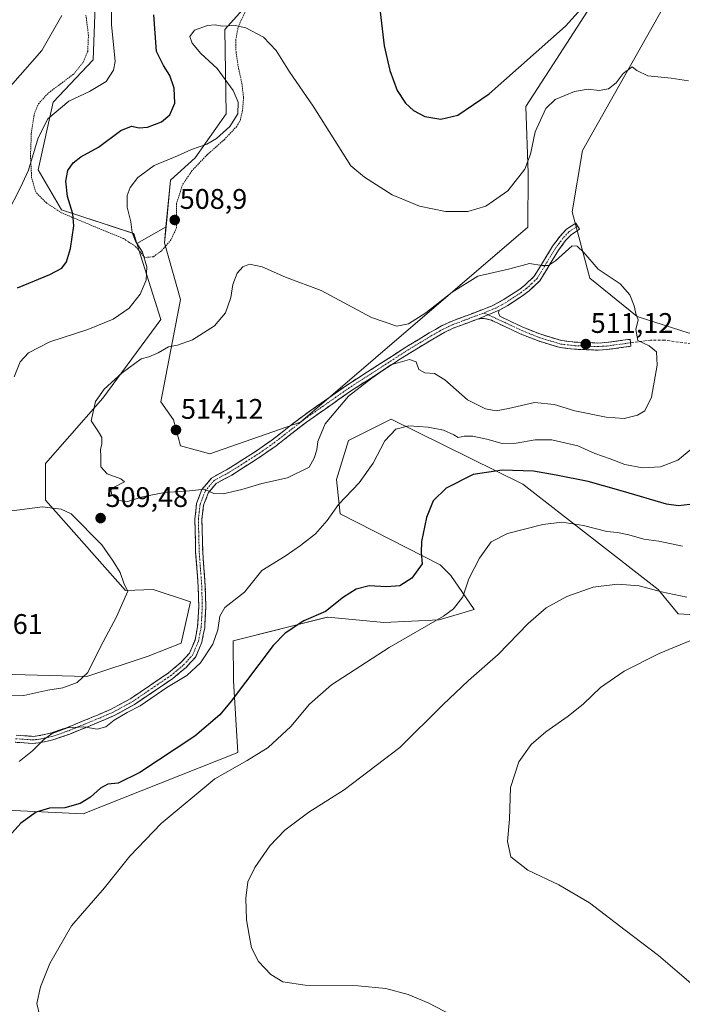
# Model space of a CAD drawing. Units: metres. Extents: x 576992 to 580454, y 4705725 to 4708077.
# Drawn here: x 578004 to 578238, y 4706608 to 4706956 of the extents above; entities that cross this region are included whole.
import ezdxf
from ezdxf.enums import TextEntityAlignment as Align

# ---------------------------------------------------------------- set-up
doc = ezdxf.new("R2010")
doc.units = ezdxf.units.M
doc.header["$MEASUREMENT"] = 0
for name, pattern in [('TRAZO_Y_PUNTO', [1, 0.5, -0.25, 0, -0.25]), ('TRAZOS', [0.75, 0.5, -0.25]), ('TRAZOSX2', [1.5, 1, -0.5])]:
    doc.linetypes.add(name, pattern=pattern)
for name, color, linetype, lineweight in [('Alambrada', 19, 'TRAZOS', 0), ('Arbolado forestal CxS', 92, 'Continuous', 0), ('Camino', 19, 'TRAZOSX2', 0), ('Camino Cxs', 19, 'Continuous', 0), ('Camino eje', 19, 'TRAZO_Y_PUNTO', 0), ('Carátula', 7, 'Continuous', 5), ('Cultivos herbáceos CxS', 92, 'Continuous', 0), ('Curva de nivel maestra', 36, 'Continuous', 30), ('Curva de nivel normal', 36, 'Continuous', 0), ('Matorral CxS', 135, 'Continuous', 0), ('Punto de cota en terreno', 7, 'Continuous', 0), ('Rótulo de punto de cota en terreno', 19, 'Continuous', 0), ('Senda', 19, 'TRAZOSX2', 0)]:
    doc.layers.add(name, color=color, linetype=linetype, lineweight=lineweight)
doc.styles.add('Arial', font='txt', dxfattribs={"height": 0.2})

# ---------------------------------------------------------------- blocks, each defined once
blk = doc.blocks.new('*U150')
at = {"layer": 'Cultivos herbáceos CxS', "color": 92, "linetype": 'Continuous', "lineweight": 0}
for points in [[(577999.0627, 4706676.6603, 500.565), (578026.2473, 4706675.4401, 497.9139), (578080.8823, 4706697.0871, 495.1869), (578079.3367, 4706722.3427, 500.0431), (578079.2209, 4706736.5653, 502.2679), (578112.4757, 4706744.9099, 498.4122), (578113.9713, 4706744.7635, 498.1733), (578132.4243, 4706742.9587, 495.932), (578152.0109, 4706743.9887, 494.2832), (578164.3807, 4706747.5967, 492.671), (578156.1057, 4706759.5633, 495.9723), (578152.3383, 4706763.3327, 497.4528), (578116.9759, 4706781.3379, 504.0185), (578115.7195, 4706793.4811, 505.7928), (578120.0101, 4706807.2977, 507.0905), (578125.3799, 4706809.9839, 506.2419), (578135.0757, 4706814.8349, 505.2392), (578181.5289, 4706791.8053, 497.8584), (578229.3743, 4706754.6827, 489.506), (578236.4731, 4706746.0569, 486.6262), (578248.3839, 4706745.3275, 485.8651)], [(578441.0835, 4706865.8695, 491.6479), (578428.5811, 4706873.5301, 492.7585), (578428.3307, 4706873.4985, 492.7554), (578406.6293, 4706870.7791, 494.3455), (578392.1971, 4706856.8627, 495.7524), (578384.4657, 4706830.0615, 497.0717), (578370.0397, 4706825.9545, 499.295), (578332.9619, 4706835.8915, 501.2344), (578294.8455, 4706845.5299, 503.1624), (578275.1107, 4706850.5203, 505.3621), (578240.3175, 4706845.2475, 508.4815), (578221.9037, 4706851.1097, 509.8356), (578205.2301, 4706864.6839, 510.4024), (578198.9735, 4706888.0491, 509.1628), (578202.6535, 4706909.7299, 508.0385), (578236.5381, 4706969.9705, 501.3416)], [(578208.0317, 4706964.7159, 501.534), (578192.1449, 4706940.0039, 503.142), (578182.6205, 4706925.2957, 503.6526), (578183.4039, 4706901.7741, 505.9842), (578183.3193, 4706882.6405, 508.4822), (578103.0071, 4706813.8033, 510.668), (578070.9991, 4706802.5923, 512.3862), (578060.5833, 4706805.4141, 513.0131), (578058.0727, 4706814.6263, 513.6827), (578053.6687, 4706820.9653, 513.1796), (578060.6463, 4706857.0479, 508.6288), (578054.9255, 4706877.0721, 508.0427), (578055.4665, 4706882.8125, 508.6882), (578057.0177, 4706899.2643, 507.8599), (578065.7475, 4706907.1821, 506.5885), (578076.6877, 4706922.7117, 504.8172), (578076.2697, 4706952.4397, 505.3342), (578097.1973, 4706975.9065, 503.8944)], [(578030.6417, 4706967.3647, 493.6874), (578029.7581, 4706941.7713, 493.9473), (578015.6381, 4706926.7685, 495.2694), (578010.3425, 4706902.9403, 497.6267), (578018.5161, 4706888.7973, 499.5863), (578044.0447, 4706880.4221, 505.5211), (578045.1763, 4706876.8443, 505.2132), (578053.6693, 4706849.9875, 508.4574), (578033.1629, 4706822.2205, 511.2587), (578020.5807, 4706807.9019, 508.7365), (578012.8491, 4706799.1399, 508.5876), (578012.8719, 4706786.2495, 510.019), (578041.1961, 4706754.2987, 509.678), (578050.9363, 4706754.6743, 508.4535), (578064.1741, 4706750.2609, 506.602), (578060.7817, 4706735.7431, 506.2685), (578049.1777, 4706731.0931, 507.4479), (578027.5235, 4706723.9011, 508.9274), (577996.9735, 4706724.7381, 511.6078)]]:
    blk.add_polyline3d(points, dxfattribs=at)
blk = doc.blocks.new('5PATER')
at = {"layer": 'Carátula', "linetype": 'Continuous', "lineweight": 5}
h = blk.add_hatch(color=250, dxfattribs=at)
edge = h.paths.add_edge_path()
edge.add_ellipse((0, 0.01), major_axis=(-1.33, -1.34), ratio=0.999422, start_angle=0, end_angle=360)

msp = doc.modelspace()

# ---------------------------------------------------------------- linework, layer by layer
at = {"layer": 'Alambrada', "color": 19, "linetype": 'TRAZOS', "lineweight": 0}
msp.add_polyline3d([(578084.01, 4706959.79, 504.49), (578081.05, 4706953.67, 504.95), (578080.09, 4706948.76, 505.33), (578080.21, 4706944.75, 505.58), (578080.94, 4706939.51, 505.6), (578082.3, 4706933.44, 505.45), (578082.87, 4706928.43, 505.16), (578082.53, 4706923.92, 505.01), (578081.76, 4706920.6, 505.06), (578080.46, 4706918.26, 504.96), (578075.98, 4706913.51, 505.34), (578070.01, 4706908.24, 505.88), (578064.64, 4706902.59, 506.74), (578061.27, 4706897.58, 507.64), (578059.16, 4706891.02, 508.3), (578059.19, 4706882.43, 508.69), (578057.23, 4706878.17, 508.16), (578053.87, 4706874.29, 506.66), (578051.03, 4706872.22, 505.62), (578047.98, 4706871.96, 504.88), (578044.58, 4706875.96, 504.5), (578040.4, 4706878.63, 503.65), (578026.51, 4706884.38, 500.68), (578018.53, 4706887.74, 498.72), (578013.19, 4706891.23, 497.31), (578009.46, 4706895.01, 496.18), (578007.99, 4706900.04, 495.47), (578007.59, 4706907.8, 494.56), (578007.87, 4706915.76, 493.71), (578008.89, 4706922.58, 492.92), (578010.41, 4706926.24, 492.52), (578013.92, 4706930.07, 492.53), (578022.87, 4706936.77, 492.74), (578026.23, 4706940.98, 492.6), (578027.8, 4706944.77, 492.43), (578028.07, 4706950.36, 492.14), (578027.17, 4706957.53, 491.52)], dxfattribs=at)
at = {"layer": 'Arbolado forestal CxS', "color": 92, "linetype": 'Continuous', "lineweight": 0}
for points in [[(578097.2, 4706975.91, 503.89), (578076.27, 4706952.44, 505.33), (578076.69, 4706922.71, 504.82), (578065.75, 4706907.18, 506.59), (578057.02, 4706899.26, 507.86), (578055.47, 4706882.81, 508.69), (578045.18, 4706876.84, 505.21), (578045.18, 4706876.84, 505.21), (578044.04, 4706880.42, 505.52), (578018.52, 4706888.8, 499.59), (578010.34, 4706902.94, 497.63), (578015.64, 4706926.77, 495.27), (578029.76, 4706941.77, 493.95), (578030.64, 4706967.36, 493.69)], [(578055.47, 4706882.81, 508.69), (578057.02, 4706899.26, 507.86), (578065.75, 4706907.18, 506.59), (578076.69, 4706922.71, 504.82), (578076.27, 4706952.44, 505.33), (578097.2, 4706975.91, 503.89)], [(578030.64, 4706967.36, 493.69), (578029.76, 4706941.77, 493.95), (578015.64, 4706926.77, 495.27), (578010.34, 4706902.94, 497.63), (578018.52, 4706888.8, 499.59), (578044.04, 4706880.42, 505.52), (578045.18, 4706876.84, 505.21)], [(578055.47, 4706882.81, 508.69), (578045.18, 4706876.84, 505.21)]]:
    msp.add_polyline3d(points, dxfattribs=at)
at = {"layer": 'Camino', "color": 19, "linetype": 'TRAZOSX2', "lineweight": 0}
for points in [[(578002.48, 4706703.18), (578008.33, 4706702.77), (578010.12, 4706702.91), (578014.82, 4706703.91), (578020.64, 4706705.93), (578031.55, 4706710.4), (578036.07, 4706712.36), (578042.99, 4706716.13), (578056.35, 4706725.2), (578060.82, 4706728.93), (578063.82, 4706732.18), (578065.72, 4706736.77), (578066.65, 4706741.47), (578067.04, 4706748.53), (578066.87, 4706755.45), (578065.95, 4706767.74), (578065.66, 4706779.6), (578066.3, 4706785.03), (578068.18, 4706790), (578071.53, 4706794.03), (578077.43, 4706797.25), (578083.18, 4706800.92), (578087.75, 4706803.83), (578092.91, 4706807.46), (578103.65, 4706815.82), (578119.23, 4706826.74), (578134.07, 4706836.31), (578140.61, 4706840.53), (578148.48, 4706845.29), (578152.86, 4706847.79), (578156.23, 4706849.34), (578170.76, 4706854.83), (578175.01, 4706857.17), (578180.12, 4706860.53), (578182.14, 4706862.04), (578185.6, 4706865.33), (578192.05, 4706875.9), (578194.74, 4706879.52), (578196.98, 4706881.92), (578200.26, 4706884.06), (578200.95, 4706883.02)], [(578200.95, 4706883.02), (578201.63, 4706881.97), (578198.6, 4706879.99), (578196.66, 4706877.91), (578194.12, 4706874.5), (578187.56, 4706863.74), (578183.75, 4706860.13), (578181.55, 4706858.49), (578176.3, 4706855.02), (578173.23, 4706853.34)], [(578173.23, 4706853.34), (578172.96, 4706852.34), (578173.41, 4706851.16), (578181.61, 4706847.32), (578187.54, 4706844.93), (578195.23, 4706842.56), (578200.02, 4706842.04), (578208.06, 4706841.72), (578210.95, 4706841.88), (578219.45, 4706843.04), (578219.61, 4706841.8)], [(578165.84, 4706850.3), (578157.2, 4706847.04), (578154.01, 4706845.56), (578149.75, 4706843.13), (578141.93, 4706838.41), (578120.63, 4706824.67), (578105.14, 4706813.81), (578094.4, 4706805.45), (578089.14, 4706801.75), (578078.7, 4706795.1), (578073.15, 4706792.07), (578070.37, 4706788.72), (578068.75, 4706784.43), (578068.16, 4706779.48), (578068.45, 4706767.86), (578069.36, 4706755.57), (578069.54, 4706748.5), (578069.14, 4706741.16), (578068.12, 4706736.04), (578065.96, 4706730.82), (578062.55, 4706727.11), (578057.85, 4706723.2), (578044.3, 4706713.99), (578037.17, 4706710.11), (578032.52, 4706708.1), (578021.52, 4706703.59), (578015.5, 4706701.5), (578010.47, 4706700.43), (578008.34, 4706700.27), (578002.16, 4706700.69)], [(578219.61, 4706841.8), (578219.77, 4706840.56), (578211.19, 4706839.39), (578208.08, 4706839.21), (578199.83, 4706839.54), (578194.72, 4706840.1), (578186.71, 4706842.58), (578180.61, 4706845.03), (578170.51, 4706849.76), (578167.82, 4706850.4), (578165.84, 4706850.3)]]:
    msp.add_lwpolyline(points, dxfattribs=at)
at = {"layer": 'Camino Cxs', "color": 19, "linetype": 'Continuous', "lineweight": 0}
msp.add_lwpolyline([(578173.23, 4706853.34), (578165.84, 4706850.3)], dxfattribs=at)
msp.add_lwpolyline([(578173.23, 4706853.34), (578165.84, 4706850.3)], dxfattribs=at)
msp.add_polyline3d([(578002.48, 4706703.18, 505.87), (578005.41, 4706702.98, 505.54), (578008.33, 4706702.77, 505.25), (578010.12, 4706702.91, 505.11), (578014.82, 4706703.91, 505.02), (578017.73, 4706704.92, 505.07), (578020.64, 4706705.93, 505.05), (578024.28, 4706707.42, 505.14), (578027.91, 4706708.91, 505.36), (578031.55, 4706710.4, 505.61), (578036.07, 4706712.36, 505.39), (578039.53, 4706714.25, 505.49), (578042.99, 4706716.13, 505.65), (578046.33, 4706718.4, 505.73), (578049.67, 4706720.67, 505.76), (578053.01, 4706722.93, 505.64), (578056.35, 4706725.2, 505.61), (578058.59, 4706727.07, 505.75), (578060.82, 4706728.93, 505.69), (578063.82, 4706732.18, 505.82), (578065.72, 4706736.77, 505.97), (578066.65, 4706741.47, 505.96), (578066.85, 4706745, 506.17), (578067.04, 4706748.53, 506.55), (578066.96, 4706751.99, 506.46), (578066.87, 4706755.45, 506.49), (578066.56, 4706759.55, 506.69), (578066.26, 4706763.64, 506.97), (578065.95, 4706767.74, 507.16), (578065.85, 4706771.69, 507.42), (578065.76, 4706775.65, 507.9), (578065.66, 4706779.6, 508.49), (578065.98, 4706782.32, 508.79), (578066.3, 4706785.03, 509.13), (578067.24, 4706787.52, 509.51), (578068.18, 4706790, 509.89), (578069.86, 4706792.02, 510.2), (578071.53, 4706794.03, 510.57), (578074.48, 4706795.64, 511.1), (578077.43, 4706797.25, 511.33), (578080.31, 4706799.09, 511.49), (578083.18, 4706800.92, 511.59), (578085.47, 4706802.38, 511.6), (578087.75, 4706803.83, 511.55), (578090.33, 4706805.65, 511.49), (578092.91, 4706807.46, 511.4), (578096.49, 4706810.25, 511.31), (578100.07, 4706813.03, 511.2), (578103.65, 4706815.82, 511.05), (578107.55, 4706818.55, 510.77), (578111.44, 4706821.28, 510.76), (578115.34, 4706824.01, 510.49), (578119.23, 4706826.74, 510.4), (578122.94, 4706829.13, 510.34), (578126.65, 4706831.53, 510.33), (578130.36, 4706833.92, 510.17), (578134.07, 4706836.31, 510.11), (578137.34, 4706838.42, 510.11), (578140.61, 4706840.53, 510.16), (578144.55, 4706842.91, 510.34), (578148.48, 4706845.29, 510.53), (578150.67, 4706846.54, 510.74), (578152.86, 4706847.79, 510.98), (578156.23, 4706849.34, 511.2), (578159.86, 4706850.71, 511.46), (578163.5, 4706852.09, 511.71), (578167.13, 4706853.46, 511.76), (578170.76, 4706854.83, 511.61), (578175.01, 4706857.17, 511.42), (578177.57, 4706858.85, 511.2), (578180.12, 4706860.53, 510.98), (578182.14, 4706862.04, 510.8), (578185.6, 4706865.33, 510.39), (578187.75, 4706868.85, 510.02), (578189.9, 4706872.38, 509.73), (578192.05, 4706875.9, 509.48), (578194.74, 4706879.52, 509.33), (578196.98, 4706881.92, 509.15), (578200.26, 4706884.06, 509.12), (578201.63, 4706881.97, 509.36), (578198.6, 4706879.99, 509.45), (578196.66, 4706877.91, 509.65), (578194.12, 4706874.5, 509.75), (578191.93, 4706870.91, 509.86), (578189.75, 4706867.33, 510.17), (578187.56, 4706863.74, 510.56), (578185.66, 4706861.94, 510.8), (578183.75, 4706860.13, 511.01), (578181.55, 4706858.49, 511.15), (578178.93, 4706856.76, 511.43), (578176.3, 4706855.02, 511.65), (578173.23, 4706853.34, 511.77), (578173.23, 4706853.34, 511.77), (578169.54, 4706851.82, 511.94), (578165.84, 4706850.3, 512.08), (578161.52, 4706848.67, 511.71), (578157.2, 4706847.04, 511.49), (578154.01, 4706845.56, 511.19), (578149.75, 4706843.13, 510.67), (578145.84, 4706840.77, 510.32), (578141.93, 4706838.41, 510.12), (578138.38, 4706836.12, 509.94), (578134.83, 4706833.83, 509.88), (578131.28, 4706831.54, 509.84), (578127.73, 4706829.25, 509.96), (578124.18, 4706826.96, 509.92), (578120.63, 4706824.67, 509.91), (578116.76, 4706821.96, 510.08), (578112.89, 4706819.24, 510.35), (578109.01, 4706816.53, 510.49), (578105.14, 4706813.81, 510.78), (578101.56, 4706811.02, 510.95), (578097.98, 4706808.24, 511.03), (578094.4, 4706805.45, 511.17), (578091.77, 4706803.6, 511.27), (578089.14, 4706801.75, 511.33), (578085.66, 4706799.53, 511.35), (578082.18, 4706797.32, 511.2), (578078.7, 4706795.1, 511), (578075.93, 4706793.59, 510.77), (578073.15, 4706792.07, 510.33), (578070.37, 4706788.72, 509.78), (578068.75, 4706784.43, 509.13), (578068.16, 4706779.48, 508.43), (578068.26, 4706775.61, 507.85), (578068.35, 4706771.73, 507.37), (578068.45, 4706767.86, 507.04), (578068.75, 4706763.76, 506.76), (578069.06, 4706759.67, 506.59), (578069.36, 4706755.57, 506.4), (578069.45, 4706752.04, 506.25), (578069.54, 4706748.5, 506.13), (578069.34, 4706744.83, 505.74), (578069.14, 4706741.16, 505.58), (578068.63, 4706738.6, 505.61), (578068.12, 4706736.04, 505.5), (578067.04, 4706733.43, 505.53), (578065.96, 4706730.82, 505.42), (578064.26, 4706728.97, 505.34), (578062.55, 4706727.11, 505.21), (578060.2, 4706725.16, 505.21), (578057.85, 4706723.2, 505.01), (578054.46, 4706720.9, 505.04), (578051.08, 4706718.6, 505.19), (578047.69, 4706716.29, 505.18), (578044.3, 4706713.99, 505.12), (578040.74, 4706712.05, 504.94), (578037.17, 4706710.11, 504.98), (578034.85, 4706709.11, 505.07), (578032.52, 4706708.1, 505.13), (578028.85, 4706706.6, 504.98), (578025.19, 4706705.09, 504.73), (578021.52, 4706703.59, 504.6), (578018.51, 4706702.55, 504.52), (578015.5, 4706701.5, 504.49), (578012.99, 4706700.97, 504.6), (578010.47, 4706700.43, 504.79), (578008.34, 4706700.27, 505.05), (578005.25, 4706700.48, 505.44), (578002.16, 4706700.69, 505.77)], dxfattribs=at)
msp.add_polyline3d([(578165.84, 4706850.3, 512.08), (578169.54, 4706851.82, 511.94), (578173.23, 4706853.34, 511.77), (578172.96, 4706852.34, 511.88), (578173.41, 4706851.16, 512.01), (578177.51, 4706849.24, 512.18), (578181.61, 4706847.32, 512.3), (578184.58, 4706846.13, 512.27), (578187.54, 4706844.93, 512.17), (578191.39, 4706843.75, 511.91), (578195.23, 4706842.56, 511.73), (578200.02, 4706842.04, 511.31), (578204.04, 4706841.88, 511.05), (578208.06, 4706841.72, 510.85), (578210.95, 4706841.88, 510.67), (578215.2, 4706842.46, 510.39), (578219.45, 4706843.04, 510.12), (578219.77, 4706840.56, 510.44), (578215.48, 4706839.98, 510.47), (578211.19, 4706839.39, 510.73), (578208.08, 4706839.21, 510.84), (578203.96, 4706839.38, 511.05), (578199.83, 4706839.54, 511.35), (578197.28, 4706839.82, 511.56), (578194.72, 4706840.1, 511.82), (578190.72, 4706841.34, 512.15), (578186.71, 4706842.58, 512.39), (578183.66, 4706843.81, 512.36), (578180.61, 4706845.03, 512.42), (578177.24, 4706846.61, 512.4), (578173.88, 4706848.18, 512.32), (578170.51, 4706849.76, 512.19), (578167.82, 4706850.4, 512.13), (578165.84, 4706850.3, 512.08)], close=True, dxfattribs=at)
at = {"layer": 'Camino eje', "color": 19, "linetype": 'TRAZO_Y_PUNTO', "lineweight": 0}
for points in [[(578200.95, 4706883.02), (578197.79, 4706880.96), (578195.7, 4706878.72), (578194.36, 4706876.91), (578193.09, 4706875.2), (578189.86, 4706869.92), (578186.58, 4706864.54), (578184.68, 4706862.73), (578182.95, 4706861.09), (578180.84, 4706859.51), (578178.28, 4706857.83), (578175.66, 4706856.1), (578174.12, 4706855.26), (578172, 4706854.09), (578167.84, 4706852.39)], [(578002.32, 4706701.94), (578005.25, 4706701.73), (578008.34, 4706701.52), (578009.4, 4706701.6), (578010.3, 4706701.67), (578015.16, 4706702.71), (578021.08, 4706704.76), (578032.04, 4706709.25), (578034.3, 4706710.23), (578036.62, 4706711.24), (578043.65, 4706715.06), (578050.42, 4706719.67), (578057.1, 4706724.2), (578059.34, 4706726.07), (578061.69, 4706728.02), (578063.19, 4706729.65), (578064.89, 4706731.5), (578066.92, 4706736.41), (578067.43, 4706738.97), (578067.9, 4706741.32), (578068.1, 4706744.99), (578068.29, 4706748.52), (578068.2, 4706752.05), (578068.12, 4706755.51), (578067.66, 4706761.66), (578067.2, 4706767.8), (578067.06, 4706773.61), (578066.91, 4706779.54), (578067.21, 4706782.02), (578067.53, 4706784.73), (578069.28, 4706789.36), (578072.34, 4706793.05), (578078.07, 4706796.18), (578080.94, 4706798.01), (578088.45, 4706802.79), (578093.66, 4706806.46), (578104.4, 4706814.82), (578119.93, 4706825.71), (578141.27, 4706839.47), (578145.21, 4706841.85), (578149.12, 4706844.21), (578153.44, 4706846.68), (578155.12, 4706847.45), (578156.72, 4706848.19), (578161.04, 4706849.82), (578167.84, 4706852.39)], [(578167.84, 4706852.39), (578169.28, 4706851.72)], [(578169.28, 4706851.72), (578181.11, 4706846.18), (578184.08, 4706844.98), (578187.13, 4706843.76), (578190.97, 4706842.57), (578194.98, 4706841.33), (578197.53, 4706841.05), (578199.93, 4706840.79), (578208.07, 4706840.47), (578209.63, 4706840.56), (578211.07, 4706840.64), (578219.61, 4706841.8)]]:
    msp.add_lwpolyline(points, dxfattribs=at)
at = {"layer": 'Cultivos herbáceos CxS', "color": 92, "linetype": 'Continuous', "lineweight": 0}
for points in [[(578055.47, 4706882.81, 508.69), (578057.02, 4706899.26, 507.86), (578065.75, 4706907.18, 506.59), (578076.69, 4706922.71, 504.82), (578076.27, 4706952.44, 505.33), (578097.2, 4706975.91, 503.89)], [(578441.08, 4706865.87, 491.65), (578428.58, 4706873.53, 492.76), (578428.33, 4706873.5, 492.76), (578406.63, 4706870.78, 494.35), (578392.2, 4706856.86, 495.75), (578384.47, 4706830.06, 497.07), (578370.04, 4706825.95, 499.29), (578332.96, 4706835.89, 501.23), (578294.85, 4706845.53, 503.16), (578275.11, 4706850.52, 505.36), (578240.32, 4706845.25, 508.48), (578221.9, 4706851.11, 509.84), (578205.23, 4706864.68, 510.4), (578198.97, 4706888.05, 509.16), (578202.65, 4706909.73, 508.04), (578236.54, 4706969.97, 501.34)], [(578030.64, 4706967.36, 493.69), (578029.76, 4706941.77, 493.95), (578015.64, 4706926.77, 495.27), (578010.34, 4706902.94, 497.63), (578018.52, 4706888.8, 499.59), (578044.04, 4706880.42, 505.52), (578045.18, 4706876.84, 505.21)], [(578208.03, 4706964.72, 501.53), (578192.14, 4706940, 503.14), (578182.62, 4706925.3, 503.65), (578183.4, 4706901.77, 505.98), (578183.32, 4706882.64, 508.48), (578103.01, 4706813.8, 510.67), (578071, 4706802.59, 512.39), (578060.58, 4706805.41, 513.01), (578058.07, 4706814.63, 513.68), (578053.67, 4706820.97, 513.18), (578060.65, 4706857.05, 508.63), (578054.93, 4706877.07, 508.04), (578055.47, 4706882.81, 508.69)], [(578045.18, 4706876.84, 505.21), (578053.67, 4706849.99, 508.46), (578033.16, 4706822.22, 511.26), (578020.58, 4706807.9, 508.74), (578012.85, 4706799.14, 508.59), (578012.87, 4706786.25, 510.02), (578041.2, 4706754.3, 509.68), (578050.94, 4706754.67, 508.45), (578064.17, 4706750.26, 506.6), (578060.78, 4706735.74, 506.27), (578049.18, 4706731.09, 507.45), (578027.52, 4706723.9, 508.93), (577996.97, 4706724.74, 511.61)], [(577999.06, 4706676.66, 500.57), (578026.25, 4706675.44, 497.91), (578080.88, 4706697.09, 495.19), (578079.34, 4706722.34, 500.04), (578079.22, 4706736.57, 502.27), (578112.48, 4706744.91, 498.41), (578113.97, 4706744.76, 498.17), (578132.42, 4706742.96, 495.93), (578152.01, 4706743.99, 494.28), (578164.38, 4706747.6, 492.67), (578156.11, 4706759.56, 495.97), (578152.34, 4706763.33, 497.45), (578116.98, 4706781.34, 504.02), (578115.72, 4706793.48, 505.79), (578120.01, 4706807.3, 507.09), (578125.38, 4706809.98, 506.24), (578135.08, 4706814.83, 505.24), (578181.53, 4706791.81, 497.86), (578229.37, 4706754.68, 489.51), (578236.47, 4706746.06, 486.63), (578248.38, 4706745.33, 485.87)]]:
    msp.add_polyline3d(points, dxfattribs=at)
at = {"layer": 'Curva de nivel maestra', "color": 36, "linetype": 'Continuous', "lineweight": 30}
for points in [[(578130.91, 4706960.72, 500), (578132.56, 4706946.75, 500), (578134.54, 4706938.02, 500), (578137.1, 4706930.96, 500), (578140.09, 4706926.45, 500), (578142.9, 4706923.89, 500), (578146.96, 4706921.76, 500), (578152.63, 4706920.76, 500), (578158.63, 4706922.18, 500), (578169.63, 4706929.81, 500), (578196.62, 4706953.64, 500), (578203.38, 4706961.11, 500)], [(578003.04, 4706861.18, 500), (578014.42, 4706865.98, 500), (578018.66, 4706868.2, 500), (578020.28, 4706870.42, 500), (578021.71, 4706875.17, 500), (578022.86, 4706883.14, 500), (578022.57, 4706887.36, 500), (578020.7, 4706893.49, 500), (578020.04, 4706898.94, 500), (578020.83, 4706902.64, 500), (578022.63, 4706905.43, 500), (578025.39, 4706907.48, 500), (578031.66, 4706910.95, 500), (578039.48, 4706916.81, 500), (578043.25, 4706918.37, 500), (578045.94, 4706917.74, 500), (578048.9, 4706918.01, 500), (578053.91, 4706919.92, 500), (578056.8, 4706922.4, 500), (578058.61, 4706926.42, 500), (578058.39, 4706931.78, 500), (578056.82, 4706936.27, 500), (578054.56, 4706939.8, 500), (578052.09, 4706944.75, 500), (578051.12, 4706957.63, 500)], [(578242.59, 4706784.87, 500), (578236.53, 4706784.25, 500), (578232.29, 4706784.76, 500), (578217.12, 4706789.25, 500), (578210.04, 4706791.27, 500), (578204.65, 4706792.84, 500), (578193.34, 4706795, 500), (578185.3, 4706796.49, 500), (578174.23, 4706796.83, 500), (578164.05, 4706795.25, 500), (578154.42, 4706790.42, 500), (578149.83, 4706785.92, 500), (578147.56, 4706780.08, 500), (578145.74, 4706771.6, 500), (578145.66, 4706767.77, 500), (578145.95, 4706763.77, 500), (578142.35, 4706758.69, 500), (578138.12, 4706756, 500), (578133.42, 4706755.55, 500), (578127.3, 4706755.91, 500), (578122.66, 4706754.79, 500), (578118.18, 4706751.97, 500), (578111.82, 4706746.89, 500), (578104.18, 4706743.56, 500), (578097.57, 4706739.24, 500), (578093.36, 4706734.91, 500), (578078.54, 4706715.17, 500), (578074.55, 4706710.36, 500), (578065.69, 4706702.8, 500), (578046.28, 4706689.98, 500), (578038.56, 4706686.24, 500), (578034.94, 4706685.9, 500), (578032.3, 4706684.5, 500), (578028.8, 4706681.31, 500), (578025.14, 4706679.09, 500), (578019.72, 4706677.52, 500), (578014.32, 4706677.34, 500), (578009.58, 4706676.04, 500), (578004.13, 4706672.12, 500), (577993.68, 4706660.51, 500)]]:
    msp.add_polyline3d(points, dxfattribs=at)
at = {"layer": 'Curva de nivel normal', "color": 36, "linetype": 'Continuous', "lineweight": 0}
for points in [[(577999.49, 4706887.78, 495), (578004.03, 4706896.66, 495), (578006.94, 4706902.82, 495), (578010.27, 4706914.23, 495), (578013.76, 4706920.94, 495), (578021.16, 4706927.18, 495), (578028.43, 4706930.54, 495), (578034.3, 4706934.13, 495), (578036.94, 4706938.14, 495), (578037.46, 4706941.22, 495), (578036.2, 4706954.25, 495), (578036.34, 4706964.57, 495)], [(577939.15, 4706960.27, 490), (577944.3, 4706954.76, 490), (577955.76, 4706943.89, 490), (577965.17, 4706933.63, 490), (577969.12, 4706930.65, 490), (577971.32, 4706929.76, 490), (577972.34, 4706928.11, 490), (577975.63, 4706918.76, 490), (577977.58, 4706917.26, 490), (577982.3, 4706917.45, 490), (577989.59, 4706921.92, 490), (578000.53, 4706932.51, 490), (578011.65, 4706945.09, 490), (578018.69, 4706957.42, 490)], [(578001.76, 4706829.76, 505), (578003.93, 4706835.13, 505), (578006.88, 4706838.3, 505), (578014.41, 4706842.19, 505), (578027.82, 4706846.48, 505), (578036.8, 4706850.14, 505), (578042.4, 4706854.05, 505), (578046.32, 4706859.01, 505), (578048.45, 4706863.98, 505), (578048.7, 4706868.69, 505), (578047.13, 4706873.79, 505), (578044.71, 4706877.72, 505), (578043.47, 4706880.81, 505), (578043, 4706884.53, 505), (578041.72, 4706889.76, 505), (578041.78, 4706893.81, 505), (578042.86, 4706896.62, 505), (578045.5, 4706900.24, 505), (578051.34, 4706904.5, 505), (578059.48, 4706907.83, 505), (578064.5, 4706910.09, 505), (578069.85, 4706912.03, 505), (578073.3, 4706914.04, 505), (578078.06, 4706918.24, 505), (578080.8, 4706922.64, 505), (578081, 4706926.8, 505), (578079.16, 4706930.96, 505), (578073.51, 4706938.68, 505), (578067.83, 4706943.97, 505), (578064.68, 4706947.64, 505), (578063.94, 4706950.06, 505), (578065.49, 4706952.2, 505), (578070.11, 4706953.92, 505), (578072.85, 4706954.2, 505), (578075.35, 4706953.69, 505), (578079.96, 4706953.91, 505), (578083.63, 4706953.09, 505), (578089.91, 4706949.73, 505), (578094.39, 4706945.13, 505), (578099.11, 4706937.57, 505), (578107.44, 4706925.4, 505), (578120.83, 4706904.29, 505), (578125.57, 4706900.29, 505), (578135.43, 4706894.07, 505), (578145.06, 4706890.02, 505), (578154.28, 4706888.24, 505), (578162.14, 4706888.23, 505), (578168.5, 4706890.09, 505), (578176.27, 4706895.48, 505), (578182.24, 4706903.15, 505), (578184.22, 4706908.49, 505), (578185.9, 4706916.36, 505), (578189.66, 4706924.62, 505), (578193, 4706927.72, 505), (578199.82, 4706930.64, 505), (578204.62, 4706931.44, 505), (578208.5, 4706930.89, 505), (578211.81, 4706931.57, 505), (578214.5, 4706933.61, 505), (578216.97, 4706936.89, 505), (578220.16, 4706939.31, 505), (578221.81, 4706938.06, 505), (578225.75, 4706936.12, 505), (578233.95, 4706935.28, 505), (578240.13, 4706934.36, 505)], [(578042.04, 4706785.69, 510), (578047.15, 4706787.39, 510), (578054.96, 4706788.88, 510), (578063.75, 4706789.49, 510), (578069.1, 4706790.09, 510), (578072.42, 4706788.59, 510), (578075.67, 4706788.44, 510), (578082.31, 4706789.99, 510), (578089.3, 4706792.05, 510), (578098.45, 4706794.09, 510), (578106.06, 4706797.82, 510), (578107.8, 4706801.02, 510), (578108.82, 4706803.94, 510), (578109.13, 4706806.88, 510), (578111.74, 4706813.12, 510), (578119.92, 4706822.97, 510), (578128.21, 4706829.35, 510), (578134.96, 4706833.98, 510), (578141.54, 4706835.96, 510), (578143.92, 4706835.1, 510), (578144.79, 4706832.38, 510), (578146.94, 4706831.14, 510), (578150.3, 4706831.01, 510), (578153.96, 4706828.73, 510), (578161.99, 4706821.69, 510), (578168.33, 4706818.42, 510), (578172.11, 4706817.81, 510), (578176.49, 4706818.59, 510), (578185.7, 4706820.72, 510), (578192.63, 4706820.04, 510), (578199.96, 4706817.79, 510), (578211.06, 4706815.56, 510), (578217.4, 4706815.08, 510), (578222.06, 4706816.21, 510), (578224.68, 4706817.74, 510), (578227, 4706822.56, 510), (578229.01, 4706833.92, 510), (578228.83, 4706838.64, 510), (578226.18, 4706840.79, 510), (578222.23, 4706842.67, 510), (578221.5, 4706846.51, 510), (578222.28, 4706849.97, 510), (578221.52, 4706852.2, 510), (578220.86, 4706854.88, 510), (578219.39, 4706858.74, 510), (578215.93, 4706862.58, 510), (578208.18, 4706867.83, 510), (578203.13, 4706873.73, 510), (578200.81, 4706875.92, 510), (578198.98, 4706876.09, 510), (578193.16, 4706870.77, 510), (578190.63, 4706869.13, 510), (578188.3, 4706869.14, 510), (578183.96, 4706869.8, 510), (578177, 4706867.92, 510), (578165.67, 4706865.3, 510), (578156.63, 4706859.7, 510), (578147.3, 4706852.34, 510), (578141.15, 4706848.51, 510), (578137.05, 4706847.63, 510), (578128.14, 4706850.73, 510), (578110.35, 4706860.26, 510), (578097.72, 4706865.04, 510), (578089.41, 4706868.6, 510), (578084.96, 4706869.57, 510), (578082.63, 4706868.7, 510), (578080.66, 4706866.41, 510), (578079.1, 4706862.35, 510), (578078.33, 4706857.79, 510), (578076.47, 4706852.42, 510), (578072.55, 4706847.76, 510), (578064.8, 4706842.85, 510), (578059.57, 4706840.92, 510), (578056.39, 4706840.33, 510), (578052.73, 4706838.31, 510), (578049.35, 4706836.87, 510), (578046.73, 4706836.14, 510), (578040, 4706831.24, 510), (578033.67, 4706825.45, 510), (578030.61, 4706821.04, 510), (578029.04, 4706814.21, 510), (578031.58, 4706810.34, 510), (578032.82, 4706808.29, 510), (578032.84, 4706806.14, 510), (578032.3, 4706804.09, 510), (578032.48, 4706801.67, 510), (578032.49, 4706797.94, 510), (578034.68, 4706795.47, 510), (578039.47, 4706793.77, 510), (578040.84, 4706792.68, 510), (578037.33, 4706790.9, 510), (578035.97, 4706789.88, 510), (578036.28, 4706788.04, 510), (578038.68, 4706786.1, 510), (578042.04, 4706785.69, 510)], [(578241.61, 4706804.74, 505), (578236.32, 4706800.29, 505), (578230.22, 4706798.01, 505), (578223.88, 4706797.69, 505), (578217.57, 4706798.84, 505), (578212.44, 4706800.76, 505), (578207.05, 4706802.66, 505), (578200.94, 4706805.39, 505), (578191.86, 4706807.55, 505), (578185.95, 4706807.57, 505), (578179.26, 4706806.3, 505), (578174.29, 4706806.2, 505), (578168.78, 4706807.76, 505), (578163.88, 4706808.79, 505), (578160.77, 4706808.78, 505), (578158.76, 4706808.36, 505), (578157.16, 4706809.29, 505), (578153.51, 4706810.96, 505), (578148.14, 4706812.01, 505), (578141.3, 4706812.45, 505), (578136.68, 4706811.26, 505), (578132.82, 4706807.13, 505), (578128.68, 4706799.29, 505), (578123.75, 4706792.3, 505), (578116.44, 4706784.68, 505), (578112.42, 4706779.03, 505), (578108.3, 4706774.32, 505), (578102.96, 4706770.23, 505), (578097.63, 4706766.38, 505), (578089.3, 4706761.36, 505), (578083.17, 4706753.7, 505), (578076.3, 4706748.26, 505), (578074.53, 4706745.23, 505), (578073.79, 4706740.35, 505), (578071.99, 4706735.31, 505), (578067.62, 4706728.74, 505), (578062.81, 4706724.26, 505), (578055.75, 4706720.07, 505), (578046.33, 4706713.53, 505), (578041.73, 4706711.24, 505), (578037.18, 4706708.54, 505), (578034.22, 4706706.08, 505), (578031.13, 4706705.32, 505), (578026.46, 4706706.13, 505), (578020.72, 4706705.83, 505), (578015.28, 4706703.82, 505), (578012.16, 4706701.57, 505), (578008.33, 4706697.61, 505), (578003.56, 4706693.93, 505)], [(577991.58, 4706716.98, 510), (578005.18, 4706717.24, 510), (578013.72, 4706719.09, 510), (578018.96, 4706719.92, 510), (578024.12, 4706721.76, 510), (578027.79, 4706725.37, 510), (578032.28, 4706734.43, 510), (578037.97, 4706745.02, 510), (578041.95, 4706754.01, 510), (578040.72, 4706756.52, 510), (578039.22, 4706760.69, 510), (578036.81, 4706764.61, 510), (578032.74, 4706770.37, 510), (578021.92, 4706781.38, 510), (578018.48, 4706783.07, 510), (578011.88, 4706783.88, 510), (578000.02, 4706782.34, 510)], [(578237.95, 4706769.98, 495), (578229.62, 4706771.7, 495), (578224.31, 4706772.46, 495), (578219.05, 4706774, 495), (578214.98, 4706774.79, 495), (578211.29, 4706775.09, 495), (578202.96, 4706777.3, 495), (578195.33, 4706778.46, 495), (578188.64, 4706777.66, 495), (578176.16, 4706774.46, 495), (578170.42, 4706771.43, 495), (578166.2, 4706765.77, 495), (578162.5, 4706758.43, 495), (578160.32, 4706752.1, 495), (578157.06, 4706747.84, 495), (578153.57, 4706745.23, 495), (578134.27, 4706734.1, 495), (578113.96, 4706720.96, 495), (578106.17, 4706714.18, 495), (578099.55, 4706706.25, 495), (578091.58, 4706698.77, 495), (578084.14, 4706694.18, 495), (578072.7, 4706687.75, 495), (578053.76, 4706671.93, 495), (578042.72, 4706660.38, 495), (578033.7, 4706649.22, 495), (578022.06, 4706635.87, 495), (578014.44, 4706622.47, 495), (578011.11, 4706614.28, 495), (578009.86, 4706608.37, 495), (578010.88, 4706603.96, 495)], [(578239.51, 4706751.95, 490), (578230.6, 4706753.79, 490), (578222.66, 4706755.98, 490), (578215.05, 4706756.55, 490), (578206.39, 4706755.49, 490), (578197.08, 4706752.2, 490), (578189.82, 4706748.16, 490), (578183.43, 4706742.68, 490), (578172.81, 4706731.67, 490), (578162.34, 4706722.47, 490), (578153.28, 4706713.85, 490), (578138.13, 4706698.88, 490), (578118.44, 4706683.9, 490), (578105.97, 4706675.93, 490), (578097.48, 4706669.58, 490), (578092.2, 4706664.13, 490), (578086.85, 4706656.48, 490), (578084.42, 4706651.42, 490), (578083.66, 4706645.56, 490), (578083.92, 4706637.92, 490), (578084.83, 4706632.52, 490), (578085.67, 4706628.02, 490), (578088.18, 4706623.2, 490), (578092.49, 4706618.59, 490), (578096.72, 4706616.04, 490), (578104.64, 4706614.86, 490), (578123.38, 4706614.64, 490), (578133.17, 4706613.66, 490), (578141.08, 4706611.53, 490), (578148.29, 4706608.55, 490), (578161.66, 4706601.61, 490)], [(578242.54, 4706737.36, 485), (578229.7, 4706732.01, 485), (578217.4, 4706725.8, 485), (578208.95, 4706719.97, 485), (578202.95, 4706714.27, 485), (578197.62, 4706709.93, 485), (578189.63, 4706704.36, 485), (578184.51, 4706699.93, 485), (578180.14, 4706693.71, 485), (578177.25, 4706684.74, 485), (578176.81, 4706673.5, 485), (578176.16, 4706665.66, 485), (578177.3, 4706660.24, 485), (578183.32, 4706655.54, 485), (578194.23, 4706650.36, 485), (578205.12, 4706644, 485), (578217.7, 4706634.3, 485), (578229.53, 4706625.38, 485), (578236.09, 4706619.72, 485), (578243.39, 4706613.41, 485)]]:
    msp.add_polyline3d(points, dxfattribs=at)
at = {"layer": 'Matorral CxS', "color": 135, "linetype": 'Continuous', "lineweight": 0}
for points in [[(578236.54, 4706969.97, 501.34), (578202.65, 4706909.73, 508.04), (578198.97, 4706888.05, 509.16), (578205.23, 4706864.68, 510.4), (578221.9, 4706851.11, 509.84), (578240.32, 4706845.25, 508.48), (578275.11, 4706850.52, 505.36), (578294.85, 4706845.53, 503.16), (578332.96, 4706835.89, 501.23), (578370.04, 4706825.95, 499.29), (578384.47, 4706830.06, 497.07), (578392.2, 4706856.86, 495.75), (578406.63, 4706870.78, 494.35), (578428.33, 4706873.5, 492.76), (578428.58, 4706873.53, 492.76), (578441.08, 4706865.87, 491.65)], [(578441.08, 4706865.87, 491.65), (578428.58, 4706873.53, 492.76), (578428.33, 4706873.5, 492.76), (578406.63, 4706870.78, 494.35), (578392.2, 4706856.86, 495.75), (578384.47, 4706830.06, 497.07), (578370.04, 4706825.95, 499.29), (578332.96, 4706835.89, 501.23), (578294.85, 4706845.53, 503.16), (578275.11, 4706850.52, 505.36), (578240.32, 4706845.25, 508.48), (578221.9, 4706851.11, 509.84), (578205.23, 4706864.68, 510.4), (578198.97, 4706888.05, 509.16), (578202.65, 4706909.73, 508.04), (578236.54, 4706969.97, 501.34)], [(577996.97, 4706724.74, 511.61), (578027.52, 4706723.9, 508.93), (578049.18, 4706731.09, 507.45), (578060.78, 4706735.74, 506.27), (578064.17, 4706750.26, 506.6), (578050.94, 4706754.67, 508.45), (578041.2, 4706754.3, 509.68), (578012.87, 4706786.25, 510.02), (578012.85, 4706799.14, 508.59), (578020.58, 4706807.9, 508.74), (578033.16, 4706822.22, 511.26), (578053.67, 4706849.99, 508.46), (578045.18, 4706876.84, 505.21), (578055.47, 4706882.81, 508.69), (578054.93, 4706877.07, 508.04), (578060.65, 4706857.05, 508.63), (578053.67, 4706820.97, 513.18), (578058.07, 4706814.63, 513.68), (578060.58, 4706805.41, 513.01), (578071, 4706802.59, 512.39), (578103.01, 4706813.8, 510.67), (578183.32, 4706882.64, 508.48), (578183.4, 4706901.77, 505.98), (578182.62, 4706925.3, 503.65), (578192.14, 4706940, 503.14), (578208.03, 4706964.72, 501.53)], [(578208.03, 4706964.72, 501.53), (578192.14, 4706940, 503.14), (578182.62, 4706925.3, 503.65), (578183.4, 4706901.77, 505.98), (578183.32, 4706882.64, 508.48), (578103.01, 4706813.8, 510.67), (578071, 4706802.59, 512.39), (578060.58, 4706805.41, 513.01), (578058.07, 4706814.63, 513.68), (578053.67, 4706820.97, 513.18), (578060.65, 4706857.05, 508.63), (578054.93, 4706877.07, 508.04), (578055.47, 4706882.81, 508.69)], [(578055.47, 4706882.81, 508.69), (578045.18, 4706876.84, 505.21)], [(578045.18, 4706876.84, 505.21), (578053.67, 4706849.99, 508.46), (578033.16, 4706822.22, 511.26), (578020.58, 4706807.9, 508.74), (578012.85, 4706799.14, 508.59), (578012.87, 4706786.25, 510.02), (578041.2, 4706754.3, 509.68), (578050.94, 4706754.67, 508.45), (578064.17, 4706750.26, 506.6), (578060.78, 4706735.74, 506.27), (578049.18, 4706731.09, 507.45), (578027.52, 4706723.9, 508.93), (577996.97, 4706724.74, 511.61)], [(578248.38, 4706745.33, 485.87), (578236.47, 4706746.06, 486.63), (578229.37, 4706754.68, 489.51), (578181.53, 4706791.81, 497.86), (578135.08, 4706814.83, 505.24), (578125.38, 4706809.98, 506.24), (578120.01, 4706807.3, 507.09), (578115.72, 4706793.48, 505.79), (578116.98, 4706781.34, 504.02), (578152.34, 4706763.33, 497.45), (578156.11, 4706759.56, 495.97), (578164.38, 4706747.6, 492.67), (578152.01, 4706743.99, 494.28), (578132.42, 4706742.96, 495.93), (578113.97, 4706744.76, 498.17), (578112.48, 4706744.91, 498.41), (578079.22, 4706736.57, 502.27), (578079.34, 4706722.34, 500.04), (578080.88, 4706697.09, 495.19), (578026.25, 4706675.44, 497.91), (577999.06, 4706676.66, 500.57)], [(577999.06, 4706676.66, 500.57), (578026.25, 4706675.44, 497.91), (578080.88, 4706697.09, 495.19), (578079.34, 4706722.34, 500.04), (578079.22, 4706736.57, 502.27), (578112.48, 4706744.91, 498.41), (578113.97, 4706744.76, 498.17), (578132.42, 4706742.96, 495.93), (578152.01, 4706743.99, 494.28), (578164.38, 4706747.6, 492.67), (578156.11, 4706759.56, 495.97), (578152.34, 4706763.33, 497.45), (578116.98, 4706781.34, 504.02), (578115.72, 4706793.48, 505.79), (578120.01, 4706807.3, 507.09), (578125.38, 4706809.98, 506.24), (578135.08, 4706814.83, 505.24), (578181.53, 4706791.81, 497.86), (578229.37, 4706754.68, 489.51), (578236.47, 4706746.06, 486.63), (578248.38, 4706745.33, 485.87)]]:
    msp.add_polyline3d(points, dxfattribs=at)
at = {"layer": 'Senda', "color": 19, "linetype": 'TRAZOSX2', "lineweight": 0}
msp.add_lwpolyline([(578248.45, 4706840.43), (578231.72, 4706842.73), (578226.72, 4706842.78), (578219.61, 4706841.8)], dxfattribs=at)

# ---------------------------------------------------------------- block references
at = {"layer": 'Cultivos herbáceos CxS', "color": 92, "linetype": 'Continuous', "lineweight": 0}
msp.add_blockref('*U150', (0, 0), dxfattribs=at)
at = {"layer": 'Punto de cota en terreno', "linetype": 'Continuous', "lineweight": 0}
for p in [(578058.56, 4706885.18, 508.9), (578203.8, 4706841.35, 511.12), (578059, 4706811, 514.12), (578032.36, 4706779.86, 509.48)]:
    msp.add_blockref('5PATER', p, dxfattribs=at)

# ---------------------------------------------------------------- texts
at = {"layer": 'Rótulo de punto de cota en terreno', "color": 19, "linetype": 'Continuous', "lineweight": 0, "style": 'Arial'}
for s, p in [('508,9', (578060.32, 4706886.94)), ('511,12', (578205.56, 4706843.11)), ('514,12', (578060.76, 4706812.76)), ('509,48', (578034.12, 4706781.62)), ('512,61', (577982.76, 4706736.76))]:
    msp.add_text(s, height=7, dxfattribs=at).set_placement(p, align=Align.BOTTOM_LEFT)

doc.saveas('drawing.dxf')
